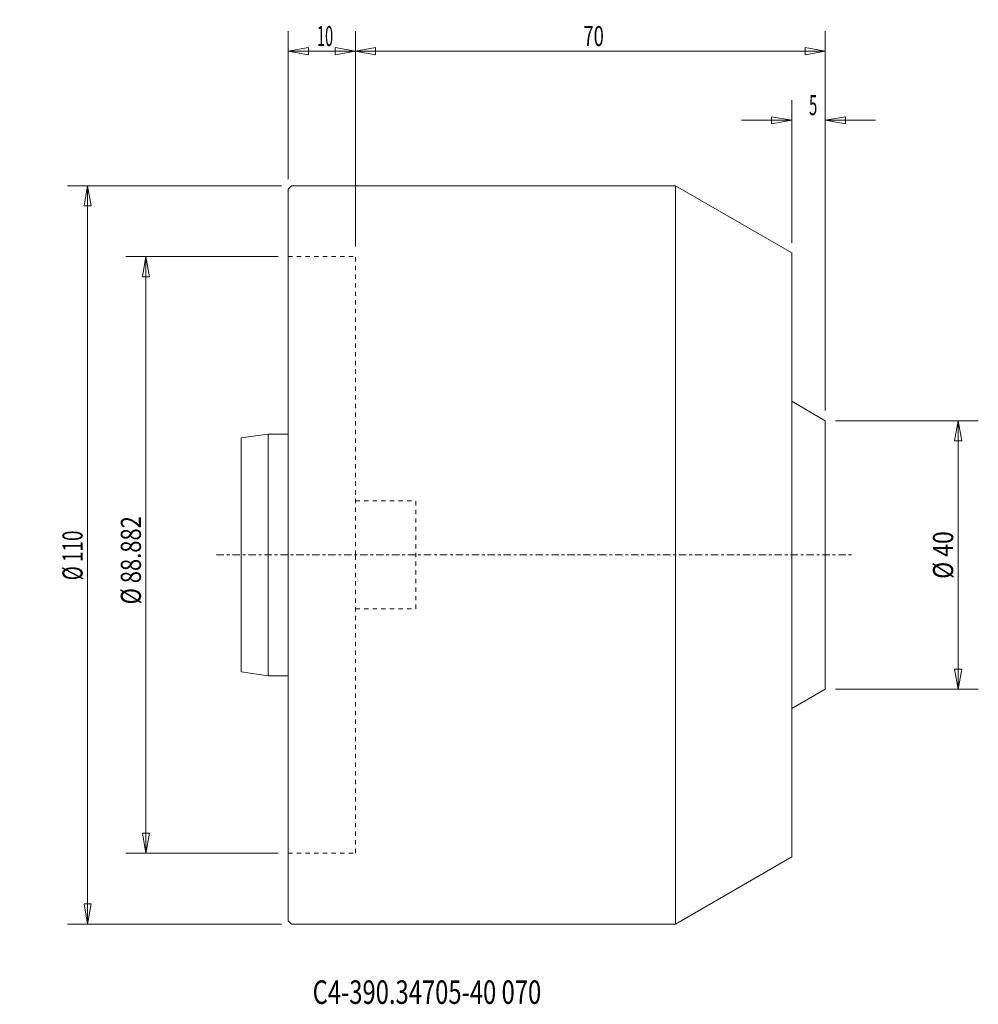
# Model space of a CAD drawing. Units: millimetres. Extents: x -50 to 93, y -67 to 80.
import ezdxf

# ---------------------------------------------------------------- set-up
doc = ezdxf.new("R2010")
doc.units = ezdxf.units.MM
doc.linetypes.add('CENTER', pattern=[47.5, 22, -8.5, 8.5, -8.5])
doc.linetypes.add('DASHED', pattern=[25.72, 12.86, -12.86])
doc.layers.get('0').update_dxf_attribs({"linetype": 'CONTINUOUS'})
for name, color, linetype in [('1', 4, 'CONTINUOUS'), ('2', 7, 'CONTINUOUS'), ('SK1', 4, 'CONTINUOUS'), ('SK2', 7, 'CONTINUOUS'), ('SK3', 1, 'DASHED'), ('SK4', 2, 'CENTER'), ('SK6', 5, 'CONTINUOUS')]:
    doc.layers.add(name, color=color, linetype=linetype)
doc.styles.add('iso_b_vert', font='simplex.shx')
doc.dimstyles.get("Standard").update_dxf_attribs({"dimtxt": 0.18, "dimasz": 0.18, "dimexe": 0.18, "dimexo": 0.0625, "dimgap": 0.09, "dimtad": 1, "dimzin": 0, "dimdsep": 52, "dimtxsty": 'Standard', "dimcen": 0.09, "dimadec": 0, "dimazin": 0, "dimtfac": 1, "dimtdec": 4, "dimtofl": 0, "dimtmove": 0, "dimatfit": 3, "dimfxl": 1, "dimtolj": 1, "dimtzin": 0, "dimarcsym": 0})

# ---------------------------------------------------------------- blocks, each defined once
blk = doc.blocks.new('DimnDraft3D1')
at = {"layer": '2', "lineweight": 13}
for p, q in [((0.000013, 45.941), (0.000013, 78.058827)), ((70, 21.5), (70, 78.058827)), ((0.000013, 75.058827), (3.000012, 75.587807)), ((0.000013, 75.058827), (70, 75.058827)), ((0.000013, 75.058827), (3.000015, 74.529846)), ((3.000012, 75.587807), (3.000015, 74.529846)), ((70, 75.058827), (66.999998, 75.587807)), ((67.000002, 74.529846), (66.999998, 75.587807)), ((70, 75.058827), (67.000002, 74.529846))]:
    blk.add_line(p, q, dxfattribs=at)
at = {"layer": '2', "lineweight": 13, "insert": (33.957901, 75.808827), "char_height": 3, "attachment_point": 7, "line_spacing_factor": 1.084337, "style": 'iso_b_vert'}
blk.add_mtext('\\W0.6740;70', dxfattribs=at)
blk = doc.blocks.new('_CLOSED')
at = {"lineweight": -2}
for p, q in [((-1, 0.166667), (0, 0)), ((-1, 0.166667), (-1, -0.166667)), ((0, 0), (-1, -0.166667)), ((0, 0), (-1, 0))]:
    blk.add_line(p, q, dxfattribs=at)
blk = doc.blocks.new('DimnDraft3D2')
at = {"layer": 'SK2', "lineweight": 13}
for p, q in [((65, 46.5), (65, 67.76447)), ((70, 21.5), (70, 67.76447)), ((57.5, 64.76447), (65, 64.76447)), ((65, 64.76447), (61.999998, 65.293451)), ((62.000002, 64.235489), (61.999998, 65.293451)), ((65, 64.76447), (62.000002, 64.235489)), ((70, 64.76447), (72.999998, 65.293451)), ((77.5, 64.76447), (70, 64.76447)), ((70, 64.76447), (73.000002, 64.235489)), ((72.999998, 65.293451), (73.000002, 64.235489))]:
    blk.add_line(p, q, dxfattribs=at)
at = {"layer": 'SK2', "lineweight": 18, "insert": (67.578947, 65.51447), "char_height": 3, "attachment_point": 7, "line_spacing_factor": 1.084337, "style": 'iso_b_vert'}
blk.add_mtext('\\W0.5404;5', dxfattribs=at)
blk = doc.blocks.new('DimnDraft3D3')
at = {"layer": 'SK2', "lineweight": 13}
for p, q in [((-9.999987, 56), (-9.999987, 78.058827)), ((0.000013, 45.941), (0.000013, 78.058827)), ((-9.999987, 75.058827), (-6.999988, 75.587807)), ((-9.999987, 75.058827), (0.000013, 75.058827)), ((-9.999987, 75.058827), (-6.999985, 74.529846)), ((-6.999988, 75.587807), (-6.999985, 74.529846)), ((0.000013, 75.058827), (-2.999988, 75.587807)), ((-2.999985, 74.529846), (-2.999988, 75.587807)), ((0.000013, 75.058827), (-2.999985, 74.529846))]:
    blk.add_line(p, q, dxfattribs=at)
at = {"layer": 'SK2', "lineweight": 18, "insert": (-5.732863, 75.808827), "char_height": 3, "attachment_point": 7, "line_spacing_factor": 1.084337, "style": 'iso_b_vert'}
blk.add_mtext('\\W0.5321;10', dxfattribs=at)
blk = doc.blocks.new('DimnDraft3D4')
at = {"layer": 'SK2', "lineweight": 13}
for p, q in [((71.5, 20), (92.795808, 20)), ((89.795808, 20), (89.266827, 16.999998)), ((89.795808, -20), (89.795808, 20)), ((89.795808, 20), (90.324789, 17.000002)), ((90.324789, 17.000002), (89.266827, 16.999998)), ((89.266827, -17.000002), (90.324789, -16.999998)), ((89.795808, -20), (89.266827, -17.000002)), ((89.795808, -20), (90.324789, -16.999998)), ((71.5, -20), (92.795808, -20))]:
    blk.add_line(p, q, dxfattribs=at)
at = {"layer": 'SK2', "lineweight": 18, "insert": (89.045808, -3.560526), "char_height": 3, "attachment_point": 7, "rotation": 90, "line_spacing_factor": 1.084337, "style": 'iso_b_vert'}
blk.add_mtext('\\W0.8340;%%c 40', dxfattribs=at)
blk = doc.blocks.new('DimnDraft3D5')
at = {"layer": 'SK2', "lineweight": 13}
for p, q in [((-11.499987, 44.441), (-34.197491, 44.441)), ((-31.197491, 44.441), (-31.726472, 41.440998)), ((-31.197491, -44.441), (-31.197491, 44.441)), ((-31.197491, 44.441), (-30.66851, 41.441002)), ((-30.66851, 41.441002), (-31.726472, 41.440998)), ((-31.726472, -41.441002), (-30.66851, -41.440998)), ((-31.197491, -44.441), (-31.726472, -41.441002)), ((-31.197491, -44.441), (-30.66851, -41.440998)), ((-11.499987, -44.441), (-34.197491, -44.441))]:
    blk.add_line(p, q, dxfattribs=at)
at = {"layer": 'SK2', "lineweight": 18, "insert": (-31.947491, -7.373684), "char_height": 3, "attachment_point": 7, "rotation": 90, "line_spacing_factor": 1.084337, "style": 'iso_b_vert'}
blk.add_mtext('\\W0.7995;%%c 88.882', dxfattribs=at)
blk = doc.blocks.new('DimnDraft3D6')
at = {"layer": 'SK2', "lineweight": 13}
for p, q in [((-10.999987, 55), (-42.89162, 55)), ((-39.89162, 55), (-40.420601, 51.999998)), ((-39.89162, -55), (-39.89162, 55)), ((-39.89162, 55), (-39.362639, 52.000002)), ((-39.362639, 52.000002), (-40.420601, 51.999998)), ((-40.420601, -52.000002), (-39.362639, -51.999998)), ((-39.89162, -55), (-40.420601, -52.000002)), ((-39.89162, -55), (-39.362639, -51.999998)), ((-10.999987, -55), (-42.89162, -55))]:
    blk.add_line(p, q, dxfattribs=at)
at = {"layer": 'SK2', "lineweight": 18, "insert": (-40.64162, -3.773684), "char_height": 3, "attachment_point": 7, "rotation": 90, "line_spacing_factor": 1.084337, "style": 'iso_b_vert'}
blk.add_mtext('\\W0.6883;%%c 110', dxfattribs=at)

msp = doc.modelspace()

# ---------------------------------------------------------------- linework, layer by layer
at = {"layer": '1', "lineweight": 18}
for p, q in [((-9.499987, 55), (-9.999987, 54.5)), ((-9.999987, -54.5), (-9.999987, 54.5)), ((-9.499987, 55), (47.679492, 55)), ((47.679492, 55), (65, 45)), ((47.679492, 55), (47.679492, -55)), ((65, 0), (65, 45)), ((65, 22.886751), (70, 20)), ((70, 20), (70, -20)), ((70, -16), (70, 16)), ((65, 0), (65, -45)), ((65, -22.886751), (70, -20)), ((65, -45), (47.679492, -55)), ((-9.499987, -55), (-9.999987, -54.5)), ((-9.499987, -55), (47.679492, -55))]:
    msp.add_line(p, q, dxfattribs=at)
at = {"layer": 'SK1', "lineweight": 18}
for p, q in [((-17, 17.437837), (-13, 18)), ((-13, 18), (-9.999987, 18)), ((-13, 18), (-13, -18)), ((-17, 17.437837), (-17, -17.437837)), ((-17, -17.437837), (-13, -18)), ((-13, -18), (-9.999987, -18))]:
    msp.add_line(p, q, dxfattribs=at)
at = {"layer": 'SK3', "lineweight": 13, "ltscale": 0.05}
for p, q in [((-9.999987, 44.441), (0.000013, 44.441)), ((0.000013, 0), (0.000013, 44.441)), ((0.000013, 8.05), (9.000013, 8.05)), ((9.000013, -8.05), (9.000013, 8.05)), ((0.000013, -44.441), (0.000013, 0)), ((0.000013, -8.05), (9.000013, -8.05)), ((-9.999987, -44.441), (0.000013, -44.441))]:
    msp.add_line(p, q, dxfattribs=at)
at = {"layer": 'SK4', "lineweight": 13, "ltscale": 0.05}
msp.add_line((-20.679053, 0), (73.990278, 0), dxfattribs=at)

# ---------------------------------------------------------------- texts
at = {"layer": 'SK6', "lineweight": 18, "insert": (-6.368419, -66.890408), "char_height": 3.5, "attachment_point": 7, "line_spacing_factor": 1.084337, "style": 'iso_b_vert'}
msp.add_mtext('\\W0.7424;C4-390.34705-40 070', dxfattribs=at)

# ---------------------------------------------------------------- dimensions: what is measured, and where the dimension line sits
at = {"layer": '2', "lineweight": 13}
dim = msp.add_linear_dim(base=(70, 75.058827), p1=(0.000013, 45.941), p2=(70, 21.5), dimstyle='Standard', override={"dimtxt": 3, "dimasz": 3, "dimexe": 3, "dimexo": 1.5, "dimgap": 1.5, "dimtad": 1, "dimtih": 0, "dimdec": 0, "dimpost": '<>', "dimtxsty": 'iso_b_vert', "dimblk1": 'CLOSED', "dimblk2": 'CLOSED', "dimsah": 1, "dimclrd": 7, "dimclre": 7, "dimclrt": 7, "dimtdec": 2, "dimtmove": 0}, dxfattribs=at)
dim.commit()
dim.dimension.update_dxf_attribs({"geometry": 'DimnDraft3D1', "text_midpoint": (33.207901, 75.058827)})
at = {"layer": 'SK2', "lineweight": 13}
for base, p1, p2, picture, middle in [((0.000013, 75.058827), (-9.999987, 56), (0.000013, 45.941), 'DimnDraft3D3', (-6.482863, 75.058827)), ((70, 64.76447), (65, 46.5), (70, 21.5), 'DimnDraft3D2', (66.828947, 64.76447))]:
    dim = msp.add_linear_dim(base=base, p1=p1, p2=p2, dimstyle='Standard', override={"dimtxt": 3, "dimasz": 3, "dimexe": 3, "dimexo": 1.5, "dimgap": 1.5, "dimtad": 1, "dimtih": 0, "dimdec": 0, "dimpost": '<>', "dimtxsty": 'iso_b_vert', "dimblk1": 'CLOSED', "dimblk2": 'CLOSED', "dimsah": 1, "dimclrd": 7, "dimclre": 7, "dimclrt": 7, "dimtdec": 2, "dimtmove": 0}, dxfattribs=at)
    dim.commit()
    dim.dimension.update_dxf_attribs({"geometry": picture, "text_midpoint": middle})
for base, p1, p2, picture, middle in [((-39.89162, 55), (-10.999987, -55), (-10.999987, 55), 'DimnDraft3D6', (-39.89162, -4.523684)), ((-31.197491, 44.441), (-11.499987, -44.441), (-11.499987, 44.441), 'DimnDraft3D5', (-31.197491, -8.123684)), ((89.795808, 20), (71.5, -20), (71.5, 20), 'DimnDraft3D4', (89.795808, -4.310526))]:
    dim = msp.add_linear_dim(base=base, p1=p1, p2=p2, angle=90, dimstyle='Standard', override={"dimtxt": 3, "dimasz": 3, "dimexe": 3, "dimexo": 1.5, "dimgap": 1.5, "dimtad": 1, "dimtih": 0, "dimtoh": 0, "dimdec": 2, "dimpost": '<>', "dimtxsty": 'iso_b_vert', "dimblk1": 'CLOSED', "dimblk2": 'CLOSED', "dimsah": 1, "dimclrd": 7, "dimclre": 7, "dimclrt": 7, "dimtdec": 2, "dimtmove": 0}, dxfattribs=at)
    dim.commit()
    dim.dimension.update_dxf_attribs({"geometry": picture, "text_midpoint": middle})

doc.saveas('drawing.dxf')
